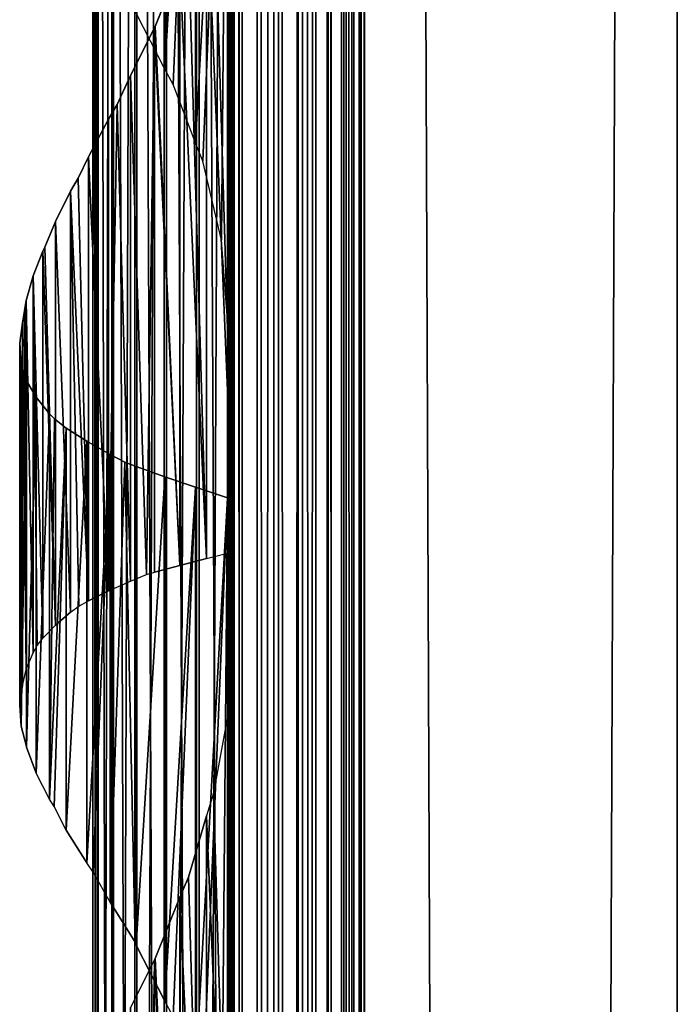
# Model space of a CAD drawing. Units: millimetres. Extents: x -19 to 0, y 0 to 2400.
# Drawn here: x -19 to 0, y 1899 to 1928 of the extents above; entities that cross this region are included whole.
import ezdxf

# ---------------------------------------------------------------- set-up
doc = ezdxf.new("R2010")
doc.units = ezdxf.units.MM
doc.header["$LTSCALE"] = 25.4
doc.layers.get('0').update_dxf_attribs({"true_color": 0xff5454})

# ---------------------------------------------------------------- blocks, each defined once
blk = doc.blocks.new('Komponent_1')
at = {"color": 0}
for p, q in [((19.56, 2405.829, 17.043), (19.56, 5.829, 17.043)), ((19.56, 2405.829, 17.043), (19.56, 5.829, 17.043)), ((19.755, 2405.829, 39.767), (19.755, 5.829, 39.767)), ((19.755, 5.829, 33.003), (19.755, 2405.829, 33.003)), ((19.755, 2405.829, 39.767), (19.755, 5.829, 39.767)), ((19.755, 5.829, 33.003), (19.755, 2405.829, 33.003)), ((19.981, 2405.829, 12.535), (19.981, 5.829, 12.535)), ((19.981, 2405.829, 12.535), (19.981, 5.829, 12.535)), ((20.412, 5.829, 40.029), (20.412, 2405.829, 40.029)), ((20.412, 5.829, 40.029), (20.412, 2405.829, 40.029)), ((20.904, 5.829, 12.093), (20.904, 2405.829, 12.093)), ((20.904, 5.829, 12.093), (20.904, 2405.829, 12.093)), ((21.033, 5.829, 40.395), (21.033, 2405.829, 40.395)), ((21.033, 5.829, 40.395), (21.033, 2405.829, 40.395)), ((21.605, 5.829, 40.856), (21.605, 2405.829, 40.856)), ((21.605, 5.829, 40.856), (21.605, 2405.829, 40.856)), ((21.734, 5.829, 11.447), (21.734, 2405.829, 11.447)), ((21.734, 5.829, 11.447), (21.734, 2405.829, 11.447)), ((22.118, 5.829, 41.405), (22.118, 2405.829, 41.405)), ((22.118, 5.829, 41.405), (22.118, 2405.829, 41.405)), ((22.442, 5.829, 10.622), (22.442, 2405.829, 10.622)), ((22.442, 5.829, 10.622), (22.442, 2405.829, 10.622)), ((22.563, 2405.829, 42.032), (22.563, 5.829, 42.032)), ((22.563, 2405.829, 42.032), (22.563, 5.829, 42.032)), ((22.931, 2405.829, 42.724), (22.931, 5.829, 42.724)), ((22.931, 2405.829, 42.724), (22.931, 5.829, 42.724)), ((22.998, 2405.829, 9.649), (22.998, 5.829, 9.649)), ((22.998, 2405.829, 9.649), (22.998, 5.829, 9.649)), ((23.215, 5.829, 43.469), (23.215, 2405.829, 43.469)), ((23.215, 5.829, 43.469), (23.215, 2405.829, 43.469)), ((23.381, 2405.829, 8.567), (23.381, 5.829, 8.567)), ((23.381, 2405.829, 6.286), (23.381, 5.829, 6.286)), ((23.381, 2405.829, 8.567), (23.381, 5.829, 8.567)), ((23.381, 2405.829, 6.286), (23.381, 5.829, 6.286)), ((23.411, 5.829, 44.253), (23.411, 2405.829, 44.253)), ((23.411, 5.829, 44.253), (23.411, 2405.829, 44.253)), ((23.513, 5.829, 45.061), (23.513, 2405.829, 45.061)), ((23.513, 5.829, 45.061), (23.513, 2405.829, 45.061)), ((23.521, 2405.829, 45.877), (23.521, 5.829, 45.877)), ((23.521, 2405.829, 45.877), (23.521, 5.829, 45.877)), ((32.582, 2405.829), (32.582, 5.829)), ((32.582, 2405.829, 51), (32.582, 5.829, 51)), ((32.582, 2405.829), (32.582, 5.829)), ((32.582, 2405.829, 51), (32.582, 5.829, 51))]:
    blk.add_line(p, q, dxfattribs=at)
at = {"color": 7, "true_color": 0xfff8f8}
mesh = blk.add_polyface(dxfattribs=at)
corners = [(19.56, 5.829, 17.043), (19.981, 2405.829, 12.535), (19.981, 5.829, 12.535), (19.56, 2405.829, 17.043)]
mesh.append_faces([[corners[k] for k in face] for face in [(0, 1, 2), (1, 0, 3)]], dxfattribs={"vtx0": -1, "color": 7})
at = {"color": 0}
mesh = blk.add_polyface(dxfattribs=at)
corners = [(19.755, 5.829, 33.003), (19.56, 2405.829, 17.043), (19.56, 5.829, 17.043), (19.755, 2405.829, 33.003)]
mesh.append_faces([[corners[k] for k in face] for face in [(0, 1, 2), (1, 0, 3)]], dxfattribs={"vtx0": -1, "color": 0})
at = {"color": 7, "true_color": 0xfff8f8}
mesh = blk.add_polyface(dxfattribs=at)
corners = [(20.412, 5.829, 40.029), (19.755, 2405.829, 39.767), (19.755, 5.829, 39.767), (20.412, 2405.829, 40.029)]
mesh.append_faces([[corners[k] for k in face] for face in [(0, 1, 2), (1, 0, 3)]], dxfattribs={"vtx0": -1, "color": 7})
mesh = blk.add_polyface(dxfattribs=at)
corners = [(19.755, 2405.829, 39.767), (19.755, 5.829, 33.003), (19.755, 5.829, 39.767), (19.755, 2405.829, 33.003)]
mesh.append_faces([[corners[k] for k in face] for face in [(0, 1, 2), (1, 0, 3)]], dxfattribs={"vtx0": -1, "color": 7})
mesh = blk.add_polyface(dxfattribs=at)
corners = [(20.904, 2405.829, 12.093), (19.981, 5.829, 12.535), (19.981, 2405.829, 12.535), (20.904, 5.829, 12.093)]
mesh.append_faces([[corners[k] for k in face] for face in [(0, 1, 2), (1, 0, 3)]], dxfattribs={"vtx0": -1, "color": 7})
mesh = blk.add_polyface(dxfattribs=at)
corners = [(21.033, 5.829, 40.395), (20.412, 2405.829, 40.029), (20.412, 5.829, 40.029), (21.033, 2405.829, 40.395)]
mesh.append_faces([[corners[k] for k in face] for face in [(0, 1, 2), (1, 0, 3)]], dxfattribs={"vtx0": -1, "color": 7})
mesh = blk.add_polyface(dxfattribs=at)
corners = [(21.734, 2405.829, 11.447), (20.904, 5.829, 12.093), (20.904, 2405.829, 12.093), (21.734, 5.829, 11.447)]
mesh.append_faces([[corners[k] for k in face] for face in [(0, 1, 2), (1, 0, 3)]], dxfattribs={"vtx0": -1, "color": 7})
mesh = blk.add_polyface(dxfattribs=at)
corners = [(21.605, 5.829, 40.856), (21.033, 2405.829, 40.395), (21.033, 5.829, 40.395), (21.605, 2405.829, 40.856)]
mesh.append_faces([[corners[k] for k in face] for face in [(0, 1, 2), (1, 0, 3)]], dxfattribs={"vtx0": -1, "color": 7})
mesh = blk.add_polyface(dxfattribs=at)
corners = [(22.118, 2405.829, 41.405), (21.605, 5.829, 40.856), (22.118, 5.829, 41.405), (21.605, 2405.829, 40.856)]
mesh.append_faces([[corners[k] for k in face] for face in [(0, 1, 2), (1, 0, 3)]], dxfattribs={"vtx0": -1, "color": 7})
mesh = blk.add_polyface(dxfattribs=at)
corners = [(21.734, 2405.829, 11.447), (22.442, 5.829, 10.622), (21.734, 5.829, 11.447), (22.442, 2405.829, 10.622)]
mesh.append_faces([[corners[k] for k in face] for face in [(0, 1, 2), (1, 0, 3)]], dxfattribs={"vtx0": -1, "color": 7})
mesh = blk.add_polyface(dxfattribs=at)
corners = [(22.563, 2405.829, 42.032), (22.118, 5.829, 41.405), (22.563, 5.829, 42.032), (22.118, 2405.829, 41.405)]
mesh.append_faces([[corners[k] for k in face] for face in [(0, 1, 2), (1, 0, 3)]], dxfattribs={"vtx0": -1, "color": 7})
mesh = blk.add_polyface(dxfattribs=at)
corners = [(22.442, 2405.829, 10.622), (22.998, 5.829, 9.649), (22.442, 5.829, 10.622), (22.998, 2405.829, 9.649)]
mesh.append_faces([[corners[k] for k in face] for face in [(0, 1, 2), (1, 0, 3)]], dxfattribs={"vtx0": -1, "color": 7})
mesh = blk.add_polyface(dxfattribs=at)
corners = [(22.931, 2405.829, 42.724), (22.563, 5.829, 42.032), (22.931, 5.829, 42.724), (22.563, 2405.829, 42.032)]
mesh.append_faces([[corners[k] for k in face] for face in [(0, 1, 2), (1, 0, 3)]], dxfattribs={"vtx0": -1, "color": 7})
mesh = blk.add_polyface(dxfattribs=at)
corners = [(23.215, 2405.829, 43.469), (22.931, 5.829, 42.724), (23.215, 5.829, 43.469), (22.931, 2405.829, 42.724)]
mesh.append_faces([[corners[k] for k in face] for face in [(0, 1, 2), (1, 0, 3)]], dxfattribs={"vtx0": -1, "color": 7})
mesh = blk.add_polyface(dxfattribs=at)
corners = [(22.998, 2405.829, 9.649), (23.381, 5.829, 8.567), (22.998, 5.829, 9.649), (23.381, 2405.829, 8.567)]
mesh.append_faces([[corners[k] for k in face] for face in [(0, 1, 2), (1, 0, 3)]], dxfattribs={"vtx0": -1, "color": 7})
mesh = blk.add_polyface(dxfattribs=at)
corners = [(23.411, 2405.829, 44.253), (23.215, 5.829, 43.469), (23.411, 5.829, 44.253), (23.215, 2405.829, 43.469)]
mesh.append_faces([[corners[k] for k in face] for face in [(0, 1, 2), (1, 0, 3)]], dxfattribs={"vtx0": -1, "color": 7})
mesh = blk.add_polyface(dxfattribs=at)
corners = [(23.381, 2405.829, 8.567), (23.381, 5.829, 6.286), (23.381, 5.829, 8.567), (23.381, 2405.829, 6.286)]
mesh.append_faces([[corners[k] for k in face] for face in [(0, 1, 2), (1, 0, 3)]], dxfattribs={"vtx0": -1, "color": 7})
mesh = blk.add_polyface(dxfattribs=at)
corners = [(32.582, 2405.829), (23.381, 5.829, 6.286), (23.381, 2405.829, 6.286), (32.582, 5.829)]
mesh.append_faces([[corners[k] for k in face] for face in [(0, 1, 2), (1, 0, 3)]], dxfattribs={"vtx0": -1, "color": 7})
mesh = blk.add_polyface(dxfattribs=at)
corners = [(23.513, 5.829, 45.061), (23.411, 2405.829, 44.253), (23.411, 5.829, 44.253), (23.513, 2405.829, 45.061)]
mesh.append_faces([[corners[k] for k in face] for face in [(0, 1, 2), (1, 0, 3)]], dxfattribs={"vtx0": -1, "color": 7})
mesh = blk.add_polyface(dxfattribs=at)
corners = [(23.521, 2405.829, 45.877), (23.513, 5.829, 45.061), (23.521, 5.829, 45.877), (23.513, 2405.829, 45.061)]
mesh.append_faces([[corners[k] for k in face] for face in [(0, 1, 2), (1, 0, 3)]], dxfattribs={"vtx0": -1, "color": 7})
mesh = blk.add_polyface(dxfattribs=at)
corners = [(32.582, 5.829, 51), (23.521, 2405.829, 45.877), (23.521, 5.829, 45.877), (32.582, 2405.829, 51)]
mesh.append_faces([[corners[k] for k in face] for face in [(0, 1, 2), (1, 0, 3)]], dxfattribs={"vtx0": -1, "color": 7})
mesh = blk.add_polyface(dxfattribs=at)
corners = [(32.582, 2405.829), (32.582, 5.829, 51), (32.582, 5.829), (32.582, 2405.829, 51)]
mesh.append_faces([[corners[k] for k in face] for face in [(0, 1, 2), (1, 0, 3)]], dxfattribs={"vtx0": -1, "color": 7})
blk = doc.blocks.new('LNZ-04_dwg')
at = {"color": 7, "true_color": 0xfff8f8}
blk.add_blockref('Komponent_1', (-13.578, -5.829), dxfattribs=at)
blk = doc.blocks.new('Grupuj_4')
at = {"color": 0}
for p, q in [((2.116, 2000, 7.952), (2.116, 1800, 7.952)), ((2.116, 2000, 7.952), (2.116, 1800, 7.952)), ((2.252, 2000, 6.999), (2.252, 1800, 6.999)), ((2.252, 2000, 6.999), (2.252, 1800, 6.999)), ((2.276, 2000, 8.901), (2.276, 1800, 8.901)), ((2.276, 2000, 8.901), (2.276, 1800, 8.901)), ((2.672, 2000, 6.134), (2.672, 1800, 6.134)), ((2.672, 2000, 6.134), (2.672, 1800, 6.134)), ((2.716, 2000, 9.756), (2.716, 1800, 9.756)), ((2.716, 2000, 9.756), (2.716, 1800, 9.756)), ((3.335, 2000, 5.437), (3.335, 1800, 5.437)), ((3.335, 2000, 5.437), (3.335, 1800, 5.437)), ((3.396, 2000, 10.436), (3.396, 1800, 10.436)), ((3.396, 2000, 10.436), (3.396, 1800, 10.436)), ((4.179, 2000, 4.974), (4.179, 1800, 4.974)), ((4.179, 2000, 4.974), (4.179, 1800, 4.974)), ((4.251, 2000, 10.878), (4.251, 1800, 10.878)), ((4.251, 2000, 10.878), (4.251, 1800, 10.878)), ((5.123, 2000, 4.791), (5.123, 1800, 4.791)), ((5.123, 2000, 4.791), (5.123, 1800, 4.791)), ((5.2, 1800, 11.038), (5.2, 2000, 11.038)), ((5.2, 1800, 11.038), (5.2, 2000, 11.038)), ((6.079, 2000, 4.903), (6.079, 1800, 4.903)), ((6.079, 2000, 4.903), (6.079, 1800, 4.903)), ((6.079, 2000, 4.903), (6.079, 1800, 4.903)), ((6.152, 2000, 10.903), (6.152, 1800, 10.903)), ((6.152, 2000, 10.903), (6.152, 1800, 10.903)), ((6.152, 2000, 10.903), (6.152, 1800, 10.903)), ((4.205, 1941.686, 0.724), (4.205, 1926.502, 0.724)), ((4.205, 1941.686, 0.724), (4.205, 1926.502, 0.724)), ((5.09, 1941.386, 0.307), (5.09, 1924.362, 0.307)), ((5.09, 1941.386, 0.307), (5.09, 1924.362, 0.307)), ((6.019, 1941.085), (6.019, 1919.228)), ((6.019, 1941.085), (6.019, 1919.228)), ((6.214, 1937.511, 15.96), (6.214, 1912.527, 15.96)), ((6.214, 1937.511, 15.96), (6.214, 1912.527, 15.96)), ((5.412, 1931.872, 15.74), (5.412, 1912.326, 15.74)), ((5.412, 1931.872, 15.74), (5.412, 1912.326, 15.74)), ((3.923, 1927.738, 15.065), (4.638, 1929.51, 15.437)), ((4.638, 1929.51, 15.437), (4.638, 1912.124, 15.437)), ((4.638, 1929.51, 15.437), (4.638, 1912.124, 15.437)), ((4.205, 1926.502, 0.724), (3.377, 1928.126, 1.244)), ((3.208, 1926.314, 14.593), (3.901, 1927.696, 15.053)), ((3.901, 1927.696, 15.053), (3.923, 1927.738, 15.065)), ((3.901, 1927.696, 15.053), (3.901, 1911.923, 15.053)), ((3.901, 1927.696, 15.053), (3.901, 1911.923, 15.053)), ((2.821, 1925.478, 14.272), (3.208, 1926.314, 14.593)), ((3.208, 1926.314, 14.593), (3.208, 1911.667, 14.593)), ((3.208, 1926.314, 14.593), (3.208, 1911.667, 14.593)), ((4.447, 1926.059, 0.61), (4.205, 1926.502, 0.724)), ((5.09, 1924.362, 0.307), (4.447, 1926.059, 0.61)), ((2.568, 1925.048, 14.062), (2.821, 1925.478, 14.272)), ((1.988, 1923.959, 13.466), (2.568, 1925.048, 14.062)), ((2.568, 1925.048, 14.062), (2.568, 1911.382, 14.062)), ((2.568, 1925.048, 14.062), (2.568, 1911.382, 14.062)), ((5.302, 1923.829, 0.237), (5.09, 1924.362, 0.307)), ((1.695, 1923.338, 13.093), (1.988, 1923.959, 13.466)), ((1.988, 1923.959, 13.466), (1.988, 1911.097, 13.466)), ((1.988, 1923.959, 13.466), (1.988, 1911.097, 13.466)), ((5.839, 1921.543, 0.059), (5.302, 1923.829, 0.237)), ((1.475, 1922.96, 12.812), (1.695, 1923.338, 13.093)), ((1.033, 1922.082, 12.107), (1.475, 1922.96, 12.812)), ((1.475, 1922.96, 12.812), (1.475, 1910.77, 12.812)), ((1.475, 1922.96, 12.812), (1.475, 1910.77, 12.812)), ((0.725, 1921.338, 11.474), (1.033, 1922.082, 12.107)), ((1.033, 1922.082, 12.107), (1.033, 1910.393, 12.107)), ((1.033, 1922.082, 12.107), (1.033, 1910.393, 12.107)), ((6.019, 1919.228), (5.839, 1921.543, 0.059)), ((0.387, 1920.511, 10.578), (0.669, 1921.228, 11.36)), ((0.669, 1921.228, 11.36), (0.725, 1921.338, 11.474)), ((0.669, 1921.228, 11.36), (0.669, 1910.016, 11.36)), ((0.669, 1921.228, 11.36), (0.669, 1910.016, 11.36)), ((0.189, 1919.793, 9.77), (0.387, 1920.511, 10.578)), ((0.387, 1920.511, 10.578), (0.387, 1909.594, 10.578)), ((0.387, 1920.511, 10.578), (0.387, 1909.594, 10.578)), ((0.143, 1919.499, 9.432), (0.189, 1919.793, 9.77)), ((0.189, 1919.793, 9.77), (0.189, 1909.112, 9.77)), ((0.189, 1919.793, 9.77), (0.189, 1909.112, 9.77)), ((0.077, 1919.153, 8.946), (0.143, 1919.499, 9.432)), ((0, 1918.565, 7.971), (0.077, 1919.153, 8.946)), ((0.077, 1919.153, 8.946), (0.077, 1908.631, 8.946)), ((0.077, 1919.153, 8.946), (0.077, 1908.631, 8.946)), ((6.019, 1919.228), (6.019, 1914.085)), ((0, 1908.075, 7.971), (0, 1918.565, 7.971)), ((0, 1908.075, 7.971), (0, 1918.565, 7.971)), ((0, 1918.565, 7.971), (0.041, 1917.978, 6.994)), ((0.041, 1917.978, 6.994), (0.041, 1907.47, 6.994)), ((0.078, 1917.838, 6.765), (0.041, 1917.978, 6.994)), ((0.041, 1917.978, 6.994), (0.041, 1907.47, 6.994)), ((0.199, 1917.473, 6.029), (0.078, 1917.838, 6.765)), ((0.199, 1917.473, 6.029), (0.196, 1906.879, 6.05)), ((0.199, 1917.473, 6.029), (0.196, 1906.879, 6.05)), ((0.473, 1916.995, 5.09), (0.199, 1917.473, 6.029)), ((0.199, 1917.473, 6.029), (0.199, 1906.862, 6.029)), ((0.199, 1917.473, 6.029), (0.199, 1906.862, 6.029)), ((0.473, 1916.995, 5.09), (0.473, 1906.107, 5.09)), ((0.473, 1916.995, 5.09), (0.473, 1906.107, 5.09)), ((0.858, 1916.516, 4.191), (0.473, 1916.995, 5.09)), ((0.858, 1916.516, 4.191), (0.858, 1905.351, 4.191)), ((1.005, 1916.373, 3.939), (0.858, 1916.516, 4.191)), ((0.858, 1916.516, 4.191), (0.858, 1905.351, 4.191)), ((1.349, 1916.103, 3.345), (1.005, 1916.373, 3.939)), ((1.939, 1915.719, 2.564), (1.349, 1916.103, 3.345)), ((1.349, 1916.103, 3.345), (1.349, 1904.456, 3.345)), ((1.349, 1916.103, 3.345), (1.349, 1904.456, 3.345)), ((1.939, 1915.719, 2.564), (1.939, 1903.506, 2.564)), ((1.939, 1915.719, 2.564), (1.939, 1903.506, 2.564)), ((2.618, 1915.335, 1.861), (1.939, 1915.719, 2.564)), ((2.618, 1915.335, 1.861), (2.618, 1902.364, 1.861)), ((3.046, 1915.118, 1.513), (2.618, 1915.335, 1.861)), ((2.618, 1915.335, 1.861), (2.618, 1902.364, 1.861)), ((3.377, 1914.987, 1.244), (3.046, 1915.118, 1.513)), ((3.377, 1914.987, 1.244), (3.377, 1901.126, 1.244)), ((4.205, 1914.686, 0.724), (3.377, 1914.987, 1.244)), ((3.377, 1914.987, 1.244), (3.377, 1901.126, 1.244)), ((4.205, 1914.686, 0.724), (4.205, 1899.502, 0.724)), ((5.09, 1914.386, 0.307), (4.205, 1914.686, 0.724)), ((4.205, 1914.686, 0.724), (4.205, 1899.502, 0.724)), ((5.09, 1914.386, 0.307), (5.09, 1897.362, 0.307)), ((5.09, 1914.386, 0.307), (5.09, 1897.362, 0.307)), ((6.019, 1914.085), (5.09, 1914.386, 0.307)), ((6.019, 1914.085), (6.019, 1892.228)), ((6.019, 1914.085), (6.019, 1892.228)), ((5.412, 1912.326, 15.74), (4.638, 1912.124, 15.437)), ((5.412, 1912.326, 15.74), (6.214, 1912.527, 15.96)), ((6.214, 1912.527, 15.96), (6.214, 1910.511, 15.96)), ((4.638, 1912.124, 15.437), (3.901, 1911.923, 15.053)), ((3.208, 1911.667, 14.593), (3.667, 1911.856, 14.898)), ((3.667, 1911.856, 14.898), (3.901, 1911.923, 15.053)), ((2.568, 1911.382, 14.062), (3.208, 1911.667, 14.593)), ((2.568, 1911.382, 14.062), (1.988, 1911.097, 13.466)), ((1.475, 1910.77, 12.812), (1.71, 1910.943, 13.112)), ((1.71, 1910.943, 13.112), (1.988, 1911.097, 13.466)), ((1.475, 1910.77, 12.812), (1.033, 1910.393, 12.107)), ((1.033, 1910.393, 12.107), (0.669, 1910.016, 11.36)), ((6.214, 1910.511, 15.96), (6.063, 1908.006, 15.919)), ((6.214, 1910.511, 15.96), (6.214, 1885.527, 15.96)), ((6.214, 1910.511, 15.96), (6.214, 1885.527, 15.96)), ((0.507, 1909.799, 10.91), (0.669, 1910.016, 11.36)), ((0.387, 1909.594, 10.578), (0.507, 1909.799, 10.91)), ((0.189, 1909.112, 9.77), (0.387, 1909.594, 10.578)), ((0.077, 1908.631, 8.946), (0.189, 1909.112, 9.77)), ((0.077, 1908.631, 8.946), (0.047, 1908.439, 8.558)), ((0.047, 1908.439, 8.558), (0, 1908.075, 7.971)), ((0.041, 1907.47, 6.994), (0, 1908.075, 7.971)), ((6.063, 1908.006, 15.919), (5.613, 1905.526, 15.795)), ((0.041, 1907.47, 6.994), (0.196, 1906.879, 6.05)), ((0.196, 1906.879, 6.05), (0.199, 1906.862, 6.029)), ((0.199, 1906.862, 6.029), (0.473, 1906.107, 5.09)), ((0.858, 1905.351, 4.191), (0.473, 1906.107, 5.09)), ((5.613, 1905.526, 15.795), (5.412, 1904.872, 15.74)), ((0.997, 1905.139, 3.953), (0.858, 1905.351, 4.191)), ((1.349, 1904.456, 3.345), (0.997, 1905.139, 3.953)), ((4.886, 1903.095, 15.534), (5.412, 1904.872, 15.74)), ((5.412, 1904.872, 15.74), (5.412, 1885.326, 15.74)), ((5.412, 1904.872, 15.74), (5.412, 1885.326, 15.74)), ((1.349, 1904.456, 3.345), (1.939, 1903.506, 2.564)), ((2.13, 1903.239, 2.367), (1.939, 1903.506, 2.564)), ((2.618, 1902.364, 1.861), (2.13, 1903.239, 2.367)), ((4.638, 1902.51, 15.437), (4.886, 1903.095, 15.534)), ((2.618, 1902.364, 1.861), (3.34, 1901.205, 1.274)), ((3.923, 1900.738, 15.065), (4.638, 1902.51, 15.437)), ((4.638, 1902.51, 15.437), (4.638, 1885.124, 15.437)), ((4.638, 1902.51, 15.437), (4.638, 1885.124, 15.437)), ((3.34, 1901.205, 1.274), (3.377, 1901.126, 1.244)), ((3.377, 1901.126, 1.244), (4.205, 1899.502, 0.724)), ((3.901, 1900.696, 15.053), (3.208, 1899.314, 14.593)), ((3.901, 1900.696, 15.053), (3.923, 1900.738, 15.065)), ((3.901, 1900.696, 15.053), (3.901, 1884.923, 15.053)), ((3.901, 1900.696, 15.053), (3.901, 1884.923, 15.053)), ((4.447, 1899.059, 0.61), (4.205, 1899.502, 0.724))]:
    blk.add_line(p, q, dxfattribs=at)
mesh = blk.add_polyface(dxfattribs=at)
corners = [(2.116, 2000, 7.952), (2.252, 1800, 6.999), (2.116, 1800, 7.952), (2.252, 2000, 6.999)]
mesh.append_faces([[corners[k] for k in face] for face in [(0, 1, 2), (1, 0, 3)]], dxfattribs={"vtx0": -1, "color": 0})
mesh = blk.add_polyface(dxfattribs=at)
corners = [(2.276, 2000, 8.901), (2.116, 1800, 7.952), (2.276, 1800, 8.901), (2.116, 2000, 7.952)]
mesh.append_faces([[corners[k] for k in face] for face in [(0, 1, 2), (1, 0, 3)]], dxfattribs={"vtx0": -1, "color": 0})
mesh = blk.add_polyface(dxfattribs=at)
corners = [(2.252, 2000, 6.999), (2.672, 1800, 6.134), (2.252, 1800, 6.999), (2.672, 2000, 6.134)]
mesh.append_faces([[corners[k] for k in face] for face in [(0, 1, 2), (1, 0, 3)]], dxfattribs={"vtx0": -1, "color": 0})
mesh = blk.add_polyface(dxfattribs=at)
corners = [(2.716, 2000, 9.756), (2.276, 1800, 8.901), (2.716, 1800, 9.756), (2.276, 2000, 8.901)]
mesh.append_faces([[corners[k] for k in face] for face in [(0, 1, 2), (1, 0, 3)]], dxfattribs={"vtx0": -1, "color": 0})
mesh = blk.add_polyface(dxfattribs=at)
corners = [(2.672, 2000, 6.134), (3.335, 1800, 5.437), (2.672, 1800, 6.134), (3.335, 2000, 5.437)]
mesh.append_faces([[corners[k] for k in face] for face in [(0, 1, 2), (1, 0, 3)]], dxfattribs={"vtx0": -1, "color": 0})
mesh = blk.add_polyface(dxfattribs=at)
corners = [(3.396, 2000, 10.436), (2.716, 1800, 9.756), (3.396, 1800, 10.436), (2.716, 2000, 9.756)]
mesh.append_faces([[corners[k] for k in face] for face in [(0, 1, 2), (1, 0, 3)]], dxfattribs={"vtx0": -1, "color": 0})
mesh = blk.add_polyface(dxfattribs=at)
corners = [(4.179, 2000, 4.974), (3.335, 1800, 5.437), (3.335, 2000, 5.437), (4.179, 1800, 4.974)]
mesh.append_faces([[corners[k] for k in face] for face in [(0, 1, 2), (1, 0, 3)]], dxfattribs={"vtx0": -1, "color": 0})
mesh = blk.add_polyface(dxfattribs=at)
corners = [(4.251, 1800, 10.878), (3.396, 2000, 10.436), (3.396, 1800, 10.436), (4.251, 2000, 10.878)]
mesh.append_faces([[corners[k] for k in face] for face in [(0, 1, 2), (1, 0, 3)]], dxfattribs={"vtx0": -1, "color": 0})
mesh = blk.add_polyface(dxfattribs=at)
corners = [(5.123, 2000, 4.791), (4.179, 1800, 4.974), (4.179, 2000, 4.974), (5.123, 1800, 4.791)]
mesh.append_faces([[corners[k] for k in face] for face in [(0, 1, 2), (1, 0, 3)]], dxfattribs={"vtx0": -1, "color": 0})
mesh = blk.add_polyface(dxfattribs=at)
corners = [(5.2, 1800, 11.038), (4.251, 2000, 10.878), (4.251, 1800, 10.878), (5.2, 2000, 11.038)]
mesh.append_faces([[corners[k] for k in face] for face in [(0, 1, 2), (1, 0, 3)]], dxfattribs={"vtx0": -1, "color": 0})
mesh = blk.add_polyface(dxfattribs=at)
corners = [(6.079, 2000, 4.903), (5.123, 1800, 4.791), (5.123, 2000, 4.791), (6.079, 1800, 4.903)]
mesh.append_faces([[corners[k] for k in face] for face in [(0, 1, 2), (1, 0, 3)]], dxfattribs={"vtx0": -1, "color": 0})
mesh = blk.add_polyface(dxfattribs=at)
corners = [(6.152, 1800, 10.903), (5.2, 2000, 11.038), (5.2, 1800, 11.038), (6.152, 2000, 10.903)]
mesh.append_faces([[corners[k] for k in face] for face in [(0, 1, 2), (1, 0, 3)]], dxfattribs={"vtx0": -1, "color": 0})
mesh = blk.add_polyface(dxfattribs=at)
corners = [(6.079, 2000, 4.903), (6.019, 1800), (6.079, 1800, 4.903), (6.019, 1806.085), (6.019, 1811.228), (6.019, 1833.085), (6.019, 1838.228), (6.019, 1860.085), (6.019, 1865.228), (6.019, 1887.085), (6.019, 1892.228), (6.019, 1914.085), (6.019, 1919.228), (6.019, 1941.085), (6.019, 1946.228), (6.019, 1968.085), (6.019, 1973.228), (6.019, 2000)]
mesh.append_faces([[corners[k] for k in face] for face in [(0, 1, 2), (16, 0, 17)]], dxfattribs={"vtx0": -1, "color": 0})
mesh.append_faces([[corners[k] for k in face] for face in [(1, 0, 3), (3, 0, 4), (4, 0, 5), (5, 0, 6), (6, 0, 7), (7, 0, 8), (8, 0, 9), (9, 0, 10), (10, 0, 11), (11, 0, 12), (12, 0, 13), (13, 0, 14), (14, 0, 15), (15, 0, 16)]], dxfattribs={"vtx0": -1, "vtx1": -1, "color": 0})
mesh = blk.add_polyface(dxfattribs=at)
corners = [(6.079, 2000, 4.903), (6.152, 1800, 10.903), (6.079, 1800, 4.903), (6.152, 2000, 10.903)]
mesh.append_faces([[corners[k] for k in face] for face in [(0, 1, 2), (1, 0, 3)]], dxfattribs={"vtx0": -1, "color": 0})
mesh = blk.add_polyface(dxfattribs=at)
corners = [(6.214, 1829.511, 15.96), (6.152, 1800, 10.903), (6.214, 1800, 15.96), (6.152, 2000, 10.903), (6.214, 1831.527, 15.96), (6.214, 1856.511, 15.96), (6.214, 1858.527, 15.96), (6.214, 1883.511, 15.96), (6.214, 1885.527, 15.96), (6.214, 1910.511, 15.96), (6.214, 1912.527, 15.96), (6.214, 1937.511, 15.96), (6.214, 1939.527, 15.96), (6.214, 1964.511, 15.96), (6.214, 1966.527, 15.96), (6.214, 1991.511, 15.96), (6.214, 1993.527, 15.96), (6.214, 2000, 15.96)]
mesh.append_faces([[corners[k] for k in face] for face in [(0, 1, 2), (3, 16, 17)]], dxfattribs={"vtx0": -1, "color": 0})
mesh.append_faces([[corners[k] for k in face] for face in [(1, 0, 3)]], dxfattribs={"vtx0": -1, "vtx1": -1, "color": 0})
mesh.append_faces([[corners[k] for k in face] for face in [(3, 0, 4), (3, 4, 5), (3, 5, 6), (3, 6, 7), (3, 7, 8), (3, 8, 9), (3, 9, 10), (3, 10, 11), (3, 11, 12), (3, 12, 13), (3, 13, 14), (3, 14, 15), (3, 15, 16)]], dxfattribs={"vtx0": -1, "vtx2": -1, "color": 0})
mesh = blk.add_polyface(dxfattribs=at)
corners = [(4.205, 1941.686, 0.724), (3.377, 1928.126, 1.244), (3.377, 1941.987, 1.244), (4.205, 1926.502, 0.724)]
mesh.append_faces([[corners[k] for k in face] for face in [(0, 1, 2), (1, 0, 3)]], dxfattribs={"vtx0": -1, "color": 0})
mesh = blk.add_polyface(dxfattribs=at)
corners = [(5.09, 1941.386, 0.307), (4.205, 1926.502, 0.724), (4.205, 1941.686, 0.724), (4.447, 1926.059, 0.61), (5.09, 1924.362, 0.307)]
mesh.append_faces([[corners[k] for k in face] for face in [(0, 1, 2), (3, 0, 4)]], dxfattribs={"vtx0": -1, "color": 0})
mesh.append_faces([[corners[k] for k in face] for face in [(1, 0, 3)]], dxfattribs={"vtx0": -1, "vtx1": -1, "color": 0})
mesh = blk.add_polyface(dxfattribs=at)
corners = [(6.019, 1941.085), (5.09, 1924.362, 0.307), (5.09, 1941.386, 0.307), (5.302, 1923.829, 0.237), (5.839, 1921.543, 0.059), (6.019, 1919.228)]
mesh.append_faces([[corners[k] for k in face] for face in [(0, 1, 2), (4, 0, 5)]], dxfattribs={"vtx0": -1, "color": 0})
mesh.append_faces([[corners[k] for k in face] for face in [(1, 0, 3), (3, 0, 4)]], dxfattribs={"vtx0": -1, "vtx1": -1, "color": 0})
mesh = blk.add_polyface(dxfattribs=at)
corners = [(6.214, 1912.527, 15.96), (5.412, 1931.872, 15.74), (5.412, 1912.326, 15.74), (5.613, 1932.526, 15.795), (6.063, 1935.006, 15.919), (6.214, 1937.511, 15.96)]
mesh.append_faces([[corners[k] for k in face] for face in [(0, 1, 2), (4, 0, 5)]], dxfattribs={"vtx0": -1, "color": 0})
mesh.append_faces([[corners[k] for k in face] for face in [(1, 0, 3), (3, 0, 4)]], dxfattribs={"vtx0": -1, "vtx1": -1, "color": 0})
mesh = blk.add_polyface(dxfattribs=at)
corners = [(5.412, 1912.326, 15.74), (4.638, 1929.51, 15.437), (4.638, 1912.124, 15.437), (4.886, 1930.095, 15.534), (5.412, 1931.872, 15.74)]
mesh.append_faces([[corners[k] for k in face] for face in [(0, 1, 2), (3, 0, 4)]], dxfattribs={"vtx0": -1, "color": 0})
mesh.append_faces([[corners[k] for k in face] for face in [(1, 0, 3)]], dxfattribs={"vtx0": -1, "vtx1": -1, "color": 0})
mesh = blk.add_polyface(dxfattribs=at)
corners = [(4.638, 1912.124, 15.437), (3.901, 1927.696, 15.053), (3.901, 1911.923, 15.053), (3.923, 1927.738, 15.065), (4.638, 1929.51, 15.437)]
mesh.append_faces([[corners[k] for k in face] for face in [(0, 1, 2), (3, 0, 4)]], dxfattribs={"vtx0": -1, "color": 0})
mesh.append_faces([[corners[k] for k in face] for face in [(1, 0, 3)]], dxfattribs={"vtx0": -1, "vtx1": -1, "color": 0})
mesh = blk.add_polyface(dxfattribs=at)
corners = [(3.667, 1911.856, 14.898), (3.208, 1926.314, 14.593), (3.208, 1911.667, 14.593), (3.901, 1927.696, 15.053), (3.901, 1911.923, 15.053)]
mesh.append_faces([[corners[k] for k in face] for face in [(0, 1, 2), (3, 0, 4)]], dxfattribs={"vtx0": -1, "color": 0})
mesh.append_faces([[corners[k] for k in face] for face in [(1, 0, 3)]], dxfattribs={"vtx0": -1, "vtx1": -1, "color": 0})
mesh = blk.add_polyface(dxfattribs=at)
corners = [(2.568, 1911.382, 14.062), (2.821, 1925.478, 14.272), (2.568, 1925.048, 14.062), (3.208, 1911.667, 14.593), (3.208, 1926.314, 14.593)]
mesh.append_faces([[corners[k] for k in face] for face in [(0, 1, 2), (1, 3, 4)]], dxfattribs={"vtx0": -1, "color": 0})
mesh.append_faces([[corners[k] for k in face] for face in [(1, 0, 3)]], dxfattribs={"vtx0": -1, "vtx2": -1, "color": 0})
mesh = blk.add_polyface(dxfattribs=at)
corners = [(2.568, 1911.382, 14.062), (1.988, 1923.959, 13.466), (1.988, 1911.097, 13.466), (2.568, 1925.048, 14.062)]
mesh.append_faces([[corners[k] for k in face] for face in [(0, 1, 2), (1, 0, 3)]], dxfattribs={"vtx0": -1, "color": 0})
mesh = blk.add_polyface(dxfattribs=at)
corners = [(1.71, 1910.943, 13.112), (1.475, 1922.96, 12.812), (1.475, 1910.77, 12.812), (1.988, 1911.097, 13.466), (1.695, 1923.338, 13.093), (1.988, 1923.959, 13.466)]
mesh.append_faces([[corners[k] for k in face] for face in [(0, 1, 2), (4, 3, 5)]], dxfattribs={"vtx0": -1, "color": 0})
mesh.append_faces([[corners[k] for k in face] for face in [(1, 3, 4)]], dxfattribs={"vtx0": -1, "vtx1": -1, "color": 0})
mesh.append_faces([[corners[k] for k in face] for face in [(1, 0, 3)]], dxfattribs={"vtx0": -1, "vtx2": -1, "color": 0})
mesh = blk.add_polyface(dxfattribs=at)
corners = [(1.475, 1910.77, 12.812), (1.033, 1922.082, 12.107), (1.033, 1910.393, 12.107), (1.475, 1922.96, 12.812)]
mesh.append_faces([[corners[k] for k in face] for face in [(0, 1, 2), (1, 0, 3)]], dxfattribs={"vtx0": -1, "color": 0})
mesh = blk.add_polyface(dxfattribs=at)
corners = [(1.033, 1910.393, 12.107), (0.669, 1921.228, 11.36), (0.669, 1910.016, 11.36), (0.725, 1921.338, 11.474), (1.033, 1922.082, 12.107)]
mesh.append_faces([[corners[k] for k in face] for face in [(0, 1, 2), (3, 0, 4)]], dxfattribs={"vtx0": -1, "color": 0})
mesh.append_faces([[corners[k] for k in face] for face in [(1, 0, 3)]], dxfattribs={"vtx0": -1, "vtx1": -1, "color": 0})
mesh = blk.add_polyface(dxfattribs=at)
corners = [(0.507, 1909.799, 10.91), (0.387, 1920.511, 10.578), (0.387, 1909.594, 10.578), (0.669, 1910.016, 11.36), (0.669, 1921.228, 11.36)]
mesh.append_faces([[corners[k] for k in face] for face in [(0, 1, 2), (1, 3, 4)]], dxfattribs={"vtx0": -1, "color": 0})
mesh.append_faces([[corners[k] for k in face] for face in [(1, 0, 3)]], dxfattribs={"vtx0": -1, "vtx2": -1, "color": 0})
mesh = blk.add_polyface(dxfattribs=at)
corners = [(0.387, 1909.594, 10.578), (0.189, 1919.793, 9.77), (0.189, 1909.112, 9.77), (0.387, 1920.511, 10.578)]
mesh.append_faces([[corners[k] for k in face] for face in [(0, 1, 2), (1, 0, 3)]], dxfattribs={"vtx0": -1, "color": 0})
mesh = blk.add_polyface(dxfattribs=at)
corners = [(0.189, 1909.112, 9.77), (0.077, 1919.153, 8.946), (0.077, 1908.631, 8.946), (0.143, 1919.499, 9.432), (0.189, 1919.793, 9.77)]
mesh.append_faces([[corners[k] for k in face] for face in [(0, 1, 2), (3, 0, 4)]], dxfattribs={"vtx0": -1, "color": 0})
mesh.append_faces([[corners[k] for k in face] for face in [(1, 0, 3)]], dxfattribs={"vtx0": -1, "vtx1": -1, "color": 0})
mesh = blk.add_polyface(dxfattribs=at)
corners = [(0.047, 1908.439, 8.558), (0, 1918.565, 7.971), (0, 1908.075, 7.971), (0.077, 1908.631, 8.946), (0.077, 1919.153, 8.946)]
mesh.append_faces([[corners[k] for k in face] for face in [(0, 1, 2), (1, 3, 4)]], dxfattribs={"vtx0": -1, "color": 0})
mesh.append_faces([[corners[k] for k in face] for face in [(1, 0, 3)]], dxfattribs={"vtx0": -1, "vtx2": -1, "color": 0})
mesh = blk.add_polyface(dxfattribs=at)
corners = [(0, 1908.075, 7.971), (0.041, 1917.978, 6.994), (0.041, 1907.47, 6.994), (0, 1918.565, 7.971)]
mesh.append_faces([[corners[k] for k in face] for face in [(0, 1, 2), (1, 0, 3)]], dxfattribs={"vtx0": -1, "color": 0})
mesh = blk.add_polyface(dxfattribs=at)
corners = [(0.041, 1907.47, 6.994), (0.199, 1917.473, 6.029), (0.196, 1906.879, 6.05), (0.078, 1917.838, 6.765), (0.041, 1917.978, 6.994)]
mesh.append_faces([[corners[k] for k in face] for face in [(0, 1, 2), (3, 0, 4)]], dxfattribs={"vtx0": -1, "color": 0})
mesh.append_faces([[corners[k] for k in face] for face in [(1, 0, 3)]], dxfattribs={"vtx0": -1, "vtx1": -1, "color": 0})
mesh = blk.add_polyface(dxfattribs=at)
corners = [(0.199, 1917.473, 6.029), (0.199, 1906.862, 6.029), (0.196, 1906.879, 6.05)]
mesh.append_faces([[corners[k] for k in face] for face in [(0, 1, 2)]], dxfattribs={"color": 0})
mesh = blk.add_polyface(dxfattribs=at)
corners = [(0.199, 1906.862, 6.029), (0.473, 1916.995, 5.09), (0.473, 1906.107, 5.09), (0.199, 1917.473, 6.029)]
mesh.append_faces([[corners[k] for k in face] for face in [(0, 1, 2), (1, 0, 3)]], dxfattribs={"vtx0": -1, "color": 0})
mesh = blk.add_polyface(dxfattribs=at)
corners = [(0.473, 1906.107, 5.09), (0.858, 1916.516, 4.191), (0.858, 1905.351, 4.191), (0.473, 1916.995, 5.09)]
mesh.append_faces([[corners[k] for k in face] for face in [(0, 1, 2), (1, 0, 3)]], dxfattribs={"vtx0": -1, "color": 0})
mesh = blk.add_polyface(dxfattribs=at)
corners = [(0.997, 1905.139, 3.953), (1.349, 1916.103, 3.345), (1.349, 1904.456, 3.345), (0.858, 1905.351, 4.191), (1.005, 1916.373, 3.939), (0.858, 1916.516, 4.191)]
mesh.append_faces([[corners[k] for k in face] for face in [(0, 1, 2), (4, 3, 5)]], dxfattribs={"vtx0": -1, "color": 0})
mesh.append_faces([[corners[k] for k in face] for face in [(1, 3, 4)]], dxfattribs={"vtx0": -1, "vtx1": -1, "color": 0})
mesh.append_faces([[corners[k] for k in face] for face in [(1, 0, 3)]], dxfattribs={"vtx0": -1, "vtx2": -1, "color": 0})
mesh = blk.add_polyface(dxfattribs=at)
corners = [(1.349, 1904.456, 3.345), (1.939, 1915.719, 2.564), (1.939, 1903.506, 2.564), (1.349, 1916.103, 3.345)]
mesh.append_faces([[corners[k] for k in face] for face in [(0, 1, 2), (1, 0, 3)]], dxfattribs={"vtx0": -1, "color": 0})
mesh = blk.add_polyface(dxfattribs=at)
corners = [(2.13, 1903.239, 2.367), (2.618, 1915.335, 1.861), (2.618, 1902.364, 1.861), (1.939, 1903.506, 2.564), (1.939, 1915.719, 2.564)]
mesh.append_faces([[corners[k] for k in face] for face in [(0, 1, 2), (1, 3, 4)]], dxfattribs={"vtx0": -1, "color": 0})
mesh.append_faces([[corners[k] for k in face] for face in [(1, 0, 3)]], dxfattribs={"vtx0": -1, "vtx2": -1, "color": 0})
mesh = blk.add_polyface(dxfattribs=at)
corners = [(3.046, 1915.118, 1.513), (2.618, 1902.364, 1.861), (2.618, 1915.335, 1.861), (3.34, 1901.205, 1.274), (3.377, 1914.987, 1.244), (3.377, 1901.126, 1.244)]
mesh.append_faces([[corners[k] for k in face] for face in [(0, 1, 2), (3, 4, 5)]], dxfattribs={"vtx0": -1, "color": 0})
mesh.append_faces([[corners[k] for k in face] for face in [(1, 0, 3)]], dxfattribs={"vtx0": -1, "vtx1": -1, "color": 0})
mesh.append_faces([[corners[k] for k in face] for face in [(3, 0, 4)]], dxfattribs={"vtx0": -1, "vtx2": -1, "color": 0})
mesh = blk.add_polyface(dxfattribs=at)
corners = [(4.205, 1914.686, 0.724), (3.377, 1901.126, 1.244), (3.377, 1914.987, 1.244), (4.205, 1899.502, 0.724)]
mesh.append_faces([[corners[k] for k in face] for face in [(0, 1, 2), (1, 0, 3)]], dxfattribs={"vtx0": -1, "color": 0})
mesh = blk.add_polyface(dxfattribs=at)
corners = [(5.09, 1914.386, 0.307), (4.205, 1899.502, 0.724), (4.205, 1914.686, 0.724), (4.447, 1899.059, 0.61), (5.09, 1897.362, 0.307)]
mesh.append_faces([[corners[k] for k in face] for face in [(0, 1, 2), (3, 0, 4)]], dxfattribs={"vtx0": -1, "color": 0})
mesh.append_faces([[corners[k] for k in face] for face in [(1, 0, 3)]], dxfattribs={"vtx0": -1, "vtx1": -1, "color": 0})
mesh = blk.add_polyface(dxfattribs=at)
corners = [(6.019, 1914.085), (5.09, 1897.362, 0.307), (5.09, 1914.386, 0.307), (5.302, 1896.829, 0.237), (5.839, 1894.543, 0.059), (6.019, 1892.228)]
mesh.append_faces([[corners[k] for k in face] for face in [(0, 1, 2), (4, 0, 5)]], dxfattribs={"vtx0": -1, "color": 0})
mesh.append_faces([[corners[k] for k in face] for face in [(1, 0, 3), (3, 0, 4)]], dxfattribs={"vtx0": -1, "vtx1": -1, "color": 0})
mesh = blk.add_polyface(dxfattribs=at)
corners = [(6.214, 1885.527, 15.96), (5.412, 1904.872, 15.74), (5.412, 1885.326, 15.74), (5.613, 1905.526, 15.795), (6.063, 1908.006, 15.919), (6.214, 1910.511, 15.96)]
mesh.append_faces([[corners[k] for k in face] for face in [(0, 1, 2), (4, 0, 5)]], dxfattribs={"vtx0": -1, "color": 0})
mesh.append_faces([[corners[k] for k in face] for face in [(1, 0, 3), (3, 0, 4)]], dxfattribs={"vtx0": -1, "vtx1": -1, "color": 0})
mesh = blk.add_polyface(dxfattribs=at)
corners = [(5.412, 1885.326, 15.74), (4.638, 1902.51, 15.437), (4.638, 1885.124, 15.437), (4.886, 1903.095, 15.534), (5.412, 1904.872, 15.74)]
mesh.append_faces([[corners[k] for k in face] for face in [(0, 1, 2), (3, 0, 4)]], dxfattribs={"vtx0": -1, "color": 0})
mesh.append_faces([[corners[k] for k in face] for face in [(1, 0, 3)]], dxfattribs={"vtx0": -1, "vtx1": -1, "color": 0})
mesh = blk.add_polyface(dxfattribs=at)
corners = [(4.638, 1885.124, 15.437), (3.901, 1900.696, 15.053), (3.901, 1884.923, 15.053), (3.923, 1900.738, 15.065), (4.638, 1902.51, 15.437)]
mesh.append_faces([[corners[k] for k in face] for face in [(0, 1, 2), (3, 0, 4)]], dxfattribs={"vtx0": -1, "color": 0})
mesh.append_faces([[corners[k] for k in face] for face in [(1, 0, 3)]], dxfattribs={"vtx0": -1, "vtx1": -1, "color": 0})
mesh = blk.add_polyface(dxfattribs=at)
corners = [(3.667, 1884.856, 14.898), (3.208, 1899.314, 14.593), (3.208, 1884.667, 14.593), (3.901, 1900.696, 15.053), (3.901, 1884.923, 15.053)]
mesh.append_faces([[corners[k] for k in face] for face in [(0, 1, 2), (3, 0, 4)]], dxfattribs={"vtx0": -1, "color": 0})
mesh.append_faces([[corners[k] for k in face] for face in [(1, 0, 3)]], dxfattribs={"vtx0": -1, "vtx1": -1, "color": 0})

msp = doc.modelspace()

# ---------------------------------------------------------------- block references
at = {"color": 0}
for name, p in [('Grupuj_4', (-19.037, 0, 17.043)), ('LNZ-04_dwg', (-19, 0))]:
    msp.add_blockref(name, p, dxfattribs=at)

doc.saveas('drawing.dxf')
